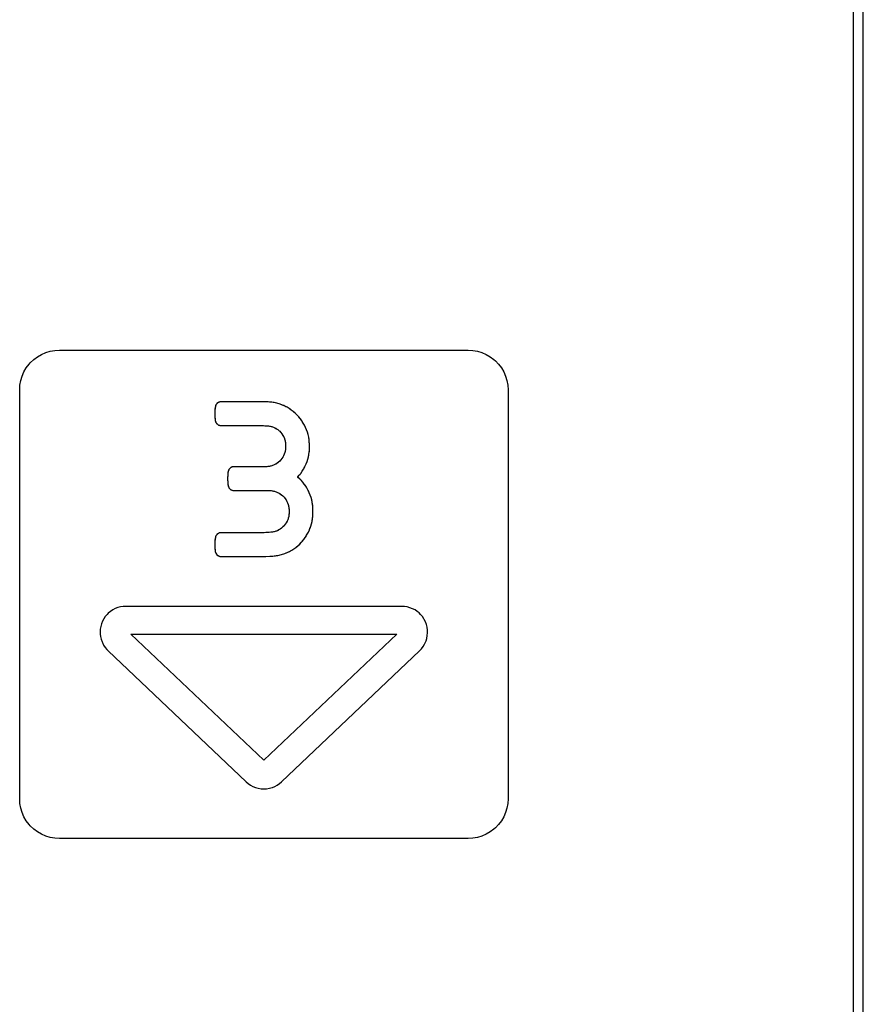
# Model space of a CAD drawing. Units: millimetres. Extents: x 31 to 818, y 144 to 401.
# Drawn here: x 353 to 374, y 202 to 226 of the extents above; entities that cross this region are included whole.
import ezdxf

# ---------------------------------------------------------------- set-up
doc = ezdxf.new("R2010")
doc.units = ezdxf.units.MM
doc.header["$LTSCALE"] = 46.255
doc.layers.get('0').update_dxf_attribs({"linetype": 'CONTINUOUS'})
doc.layers.add('IMPORT_IGES', color=7, linetype='CONTINUOUS')

msp = doc.modelspace()

# ---------------------------------------------------------------- linework, layer by layer
at = {"color": 7, "linetype": 'CONTINUOUS'}
msp.add_line((374.368, 143.534), (374.368, 259.534), dxfattribs=at)
at = {"layer": 'IMPORT_IGES', "color": 7, "linetype": 'CONTINUOUS'}
for p, q in [((374.117, 143.534), (374.117, 259.527)), ((353.666, 217.9), (353.773, 217.946)), ((353.773, 217.946), (353.885, 217.98)), ((353.885, 217.98), (354, 218)), ((354, 218), (354.118, 218.007)), ((354.118, 218.007), (364.418, 218.007)), ((364.418, 218.007), (364.535, 218)), ((364.535, 218), (364.65, 217.98)), ((364.65, 217.98), (364.762, 217.946)), ((364.762, 217.946), (364.869, 217.9)), ((353.355, 217.654), (353.386, 217.688)), ((353.386, 217.688), (353.471, 217.77)), ((353.471, 217.77), (353.565, 217.841)), ((353.565, 217.841), (353.666, 217.9)), ((364.869, 217.9), (364.97, 217.841)), ((364.97, 217.841), (365.065, 217.77)), ((365.065, 217.77), (365.099, 217.739)), ((365.099, 217.739), (365.18, 217.654)), ((353.179, 217.352), (353.225, 217.459)), ((353.225, 217.459), (353.284, 217.56)), ((353.284, 217.56), (353.355, 217.654)), ((365.18, 217.654), (365.251, 217.56)), ((365.251, 217.56), (365.31, 217.458)), ((365.31, 217.458), (365.357, 217.351)), ((353.125, 217.125), (353.145, 217.24)), ((353.145, 217.24), (353.179, 217.352)), ((365.357, 217.351), (365.39, 217.24)), ((365.39, 217.24), (365.411, 217.125)), ((353.118, 217.007), (353.125, 217.125)), ((353.118, 206.707), (353.118, 217.007)), ((365.411, 217.125), (365.418, 217.007)), ((365.418, 217.007), (365.418, 206.707)), ((358.148, 216.699), (358.126, 216.691)), ((358.171, 216.705), (358.148, 216.699)), ((358.194, 216.706), (358.171, 216.705)), ((359.196, 216.706), (358.194, 216.706)), ((359.309, 216.705), (359.196, 216.706)), ((359.377, 216.702), (359.309, 216.705)), ((359.439, 216.698), (359.377, 216.702)), ((359.5, 216.69), (359.439, 216.698)), ((358.035, 216.489), (358.032, 216.425)), ((358.04, 216.543), (358.035, 216.489)), ((358.047, 216.584), (358.04, 216.543)), ((358.052, 216.606), (358.047, 216.584)), ((358.061, 216.626), (358.052, 216.606)), ((358.073, 216.646), (358.061, 216.626)), ((358.088, 216.663), (358.073, 216.646)), ((358.106, 216.678), (358.088, 216.663)), ((358.088, 216.663), (358.088, 216.663)), ((358.126, 216.691), (358.106, 216.678)), ((359.561, 216.678), (359.5, 216.69)), ((359.621, 216.663), (359.561, 216.678)), ((359.68, 216.644), (359.621, 216.663)), ((359.739, 216.622), (359.68, 216.644)), ((359.796, 216.596), (359.739, 216.622)), ((359.852, 216.567), (359.796, 216.596)), ((359.907, 216.534), (359.852, 216.567)), ((359.959, 216.498), (359.907, 216.534)), ((360.01, 216.459), (359.959, 216.498)), ((360.059, 216.417), (360.01, 216.459)), ((358.032, 216.425), (358.032, 216.391)), ((358.032, 216.391), (358.034, 216.327)), ((358.034, 216.327), (358.039, 216.273)), ((358.039, 216.273), (358.046, 216.233)), ((358.046, 216.233), (358.051, 216.21)), ((358.051, 216.21), (358.06, 216.188)), ((360.105, 216.372), (360.059, 216.417)), ((360.106, 216.372), (360.105, 216.372)), ((360.149, 216.324), (360.106, 216.372)), ((360.19, 216.274), (360.149, 216.324)), ((360.228, 216.223), (360.19, 216.274)), ((360.262, 216.169), (360.228, 216.223)), ((358.06, 216.188), (358.072, 216.168)), ((358.072, 216.168), (358.087, 216.15)), ((358.087, 216.15), (358.089, 216.149)), ((358.089, 216.149), (358.107, 216.133)), ((358.107, 216.133), (358.126, 216.121)), ((358.126, 216.121), (358.148, 216.113)), ((358.148, 216.113), (358.171, 216.107)), ((358.171, 216.107), (358.194, 216.105)), ((358.194, 216.105), (359.194, 216.105)), ((359.194, 216.105), (359.22, 216.106)), ((359.22, 216.106), (359.296, 216.104)), ((359.296, 216.104), (359.347, 216.103)), ((359.347, 216.103), (359.389, 216.099)), ((359.389, 216.099), (359.43, 216.092)), ((359.43, 216.092), (359.47, 216.081)), ((359.47, 216.081), (359.509, 216.067)), ((359.509, 216.067), (359.548, 216.049)), ((359.548, 216.049), (359.585, 216.028)), ((359.585, 216.028), (359.62, 216.004)), ((359.62, 216.004), (359.653, 215.976)), ((359.653, 215.976), (359.668, 215.962)), ((359.668, 215.962), (359.698, 215.93)), ((360.293, 216.113), (360.262, 216.169)), ((360.321, 216.057), (360.293, 216.113)), ((360.346, 215.999), (360.321, 216.057)), ((360.366, 215.94), (360.346, 215.999)), ((359.698, 215.93), (359.724, 215.896)), ((359.724, 215.896), (359.748, 215.861)), ((359.748, 215.861), (359.768, 215.823)), ((359.768, 215.823), (359.785, 215.785)), ((359.785, 215.785), (359.798, 215.745)), ((359.798, 215.745), (359.808, 215.704)), ((359.808, 215.704), (359.814, 215.663)), ((360.384, 215.88), (360.366, 215.94)), ((360.397, 215.819), (360.384, 215.88)), ((360.407, 215.758), (360.397, 215.819)), ((360.413, 215.697), (360.407, 215.758)), ((359.807, 215.467), (359.797, 215.426)), ((359.813, 215.508), (359.807, 215.467)), ((359.816, 215.55), (359.813, 215.508)), ((359.814, 215.663), (359.816, 215.622)), ((359.816, 215.622), (359.816, 215.619)), ((359.816, 215.619), (359.816, 215.55)), ((360.412, 215.434), (360.416, 215.485)), ((360.416, 215.635), (360.413, 215.697)), ((360.417, 215.581), (360.416, 215.635)), ((360.416, 215.533), (360.417, 215.581)), ((360.416, 215.485), (360.416, 215.533)), ((359.668, 215.213), (359.636, 215.184)), ((359.695, 215.241), (359.668, 215.213)), ((359.722, 215.275), (359.695, 215.241)), ((359.745, 215.31), (359.722, 215.275)), ((359.766, 215.347), (359.745, 215.31)), ((359.783, 215.386), (359.766, 215.347)), ((359.797, 215.426), (359.783, 215.386)), ((360.356, 215.201), (360.376, 215.262)), ((360.376, 215.262), (360.392, 215.322)), ((360.392, 215.322), (360.404, 215.379)), ((360.404, 215.379), (360.412, 215.434)), ((358.375, 214.97), (358.369, 214.948)), ((358.384, 214.991), (358.375, 214.97)), ((358.396, 215.01), (358.384, 214.991)), ((358.411, 215.028), (358.396, 215.01)), ((358.429, 215.043), (358.411, 215.028)), ((358.449, 215.055), (358.429, 215.043)), ((358.471, 215.064), (358.449, 215.055)), ((358.494, 215.069), (358.471, 215.064)), ((358.517, 215.071), (358.494, 215.069)), ((359.323, 215.071), (358.517, 215.071)), ((359.365, 215.073), (359.323, 215.071)), ((359.407, 215.078), (359.365, 215.073)), ((359.448, 215.087), (359.407, 215.078)), ((359.489, 215.1), (359.448, 215.087)), ((359.528, 215.116), (359.489, 215.1)), ((359.566, 215.135), (359.528, 215.116)), ((359.602, 215.158), (359.566, 215.135)), ((359.636, 215.184), (359.602, 215.158)), ((360.233, 214.956), (360.267, 215.012)), ((360.267, 215.012), (360.299, 215.071)), ((360.299, 215.071), (360.303, 215.079)), ((360.303, 215.079), (360.331, 215.14)), ((360.331, 215.14), (360.356, 215.201)), ((358.357, 214.849), (358.355, 214.782)), ((358.355, 214.782), (358.355, 214.756)), ((358.355, 214.756), (358.357, 214.691)), ((358.362, 214.905), (358.357, 214.849)), ((358.369, 214.948), (358.362, 214.905)), ((360.12, 214.812), (360.159, 214.855)), ((360.163, 214.773), (360.12, 214.812)), ((360.159, 214.855), (360.196, 214.903)), ((360.206, 214.73), (360.163, 214.773)), ((360.196, 214.903), (360.233, 214.956)), ((360.246, 214.684), (360.206, 214.73)), ((358.357, 214.691), (358.362, 214.636)), ((358.362, 214.636), (358.369, 214.595)), ((358.369, 214.595), (358.374, 214.572)), ((358.374, 214.572), (358.384, 214.551)), ((358.384, 214.551), (358.396, 214.531)), ((358.396, 214.531), (358.412, 214.513)), ((358.412, 214.513), (358.43, 214.498)), ((358.43, 214.498), (358.45, 214.486)), ((358.45, 214.486), (358.471, 214.477)), ((358.471, 214.477), (358.494, 214.471)), ((358.494, 214.471), (358.517, 214.47)), ((358.517, 214.47), (359.411, 214.47)), ((359.411, 214.47), (359.453, 214.468)), ((359.453, 214.468), (359.494, 214.462)), ((360.286, 214.633), (360.246, 214.684)), ((360.323, 214.58), (360.286, 214.633)), ((360.357, 214.523), (360.323, 214.58)), ((360.385, 214.472), (360.357, 214.523)), ((360.413, 214.413), (360.385, 214.472)), ((359.494, 214.462), (359.535, 214.453)), ((359.535, 214.453), (359.575, 214.441)), ((359.575, 214.441), (359.615, 214.424)), ((359.615, 214.424), (359.652, 214.405)), ((359.652, 214.405), (359.688, 214.382)), ((359.688, 214.382), (359.723, 214.356)), ((359.723, 214.356), (359.748, 214.334)), ((359.748, 214.334), (359.778, 214.303)), ((359.778, 214.303), (359.805, 214.269)), ((359.805, 214.269), (359.829, 214.234)), ((359.829, 214.234), (359.85, 214.197)), ((360.438, 214.353), (360.413, 214.413)), ((360.458, 214.293), (360.438, 214.353)), ((360.475, 214.234), (360.458, 214.293)), ((360.487, 214.176), (360.475, 214.234)), ((359.85, 214.197), (359.867, 214.158)), ((359.867, 214.158), (359.881, 214.118)), ((359.881, 214.118), (359.892, 214.077)), ((359.892, 214.077), (359.898, 214.036)), ((359.898, 214.036), (359.902, 213.994)), ((359.902, 213.994), (359.903, 213.945)), ((360.496, 214.12), (360.487, 214.176)), ((360.5, 214.066), (360.496, 214.12)), ((360.501, 214.014), (360.5, 214.066)), ((360.503, 213.979), (360.501, 214.014)), ((360.503, 213.946), (360.503, 213.979)), ((359.87, 213.735), (359.853, 213.696)), ((359.884, 213.774), (359.87, 213.735)), ((359.894, 213.815), (359.884, 213.774)), ((359.9, 213.855), (359.894, 213.815)), ((359.902, 213.896), (359.9, 213.855)), ((359.903, 213.945), (359.902, 213.896)), ((360.482, 213.691), (360.493, 213.753)), ((360.493, 213.753), (360.499, 213.815)), ((360.499, 213.815), (360.502, 213.877)), ((360.502, 213.877), (360.503, 213.946)), ((359.645, 213.478), (359.608, 213.459)), ((359.682, 213.5), (359.645, 213.478)), ((359.716, 213.525), (359.682, 213.5)), ((359.749, 213.554), (359.716, 213.525)), ((359.779, 213.585), (359.749, 213.554)), ((359.809, 213.623), (359.782, 213.589)), ((359.833, 213.659), (359.809, 213.623)), ((359.853, 213.696), (359.833, 213.659)), ((360.406, 213.454), (360.43, 213.512)), ((360.43, 213.512), (360.451, 213.571)), ((360.451, 213.571), (360.469, 213.631)), ((360.469, 213.631), (360.482, 213.691)), ((358.04, 213.245), (358.035, 213.19)), ((358.047, 213.288), (358.04, 213.245)), ((358.052, 213.309), (358.047, 213.288)), ((358.061, 213.329), (358.052, 213.309)), ((358.073, 213.349), (358.061, 213.329)), ((358.088, 213.366), (358.073, 213.349)), ((358.105, 213.38), (358.088, 213.366)), ((358.126, 213.393), (358.105, 213.38)), ((358.147, 213.402), (358.126, 213.393)), ((358.169, 213.407), (358.147, 213.402)), ((358.192, 213.409), (358.169, 213.407)), ((359.194, 213.409), (358.192, 213.409)), ((359.144, 213.409), (359.094, 213.409)), ((359.276, 213.41), (359.194, 213.409)), ((359.363, 213.414), (359.276, 213.41)), ((359.448, 213.42), (359.363, 213.414)), ((359.489, 213.424), (359.448, 213.42)), ((359.529, 213.432), (359.489, 213.424)), ((359.569, 213.444), (359.529, 213.432)), ((359.608, 213.459), (359.569, 213.444)), ((360.234, 213.189), (360.274, 213.238)), ((360.274, 213.238), (360.312, 213.289)), ((360.312, 213.289), (360.346, 213.343)), ((360.346, 213.343), (360.378, 213.398)), ((360.378, 213.398), (360.406, 213.454)), ((358.035, 213.19), (358.032, 213.126)), ((358.032, 213.126), (358.032, 213.097)), ((358.032, 213.097), (358.034, 213.032)), ((358.034, 213.032), (358.039, 212.977)), ((358.039, 212.977), (358.046, 212.934)), ((359.97, 212.969), (360.023, 213.003)), ((360.023, 213.003), (360.075, 213.04)), ((360.075, 213.04), (360.124, 213.08)), ((360.124, 213.08), (360.171, 213.123)), ((360.171, 213.123), (360.216, 213.169)), ((360.216, 213.169), (360.234, 213.189)), ((358.046, 212.934), (358.051, 212.912)), ((358.051, 212.912), (358.06, 212.891)), ((358.06, 212.891), (358.073, 212.871)), ((358.073, 212.871), (358.088, 212.853)), ((358.088, 212.853), (358.106, 212.838)), ((358.107, 212.837), (358.127, 212.825)), ((358.127, 212.825), (358.149, 212.816)), ((358.149, 212.816), (358.171, 212.811)), ((358.171, 212.811), (358.194, 212.809)), ((358.194, 212.809), (359.192, 212.809)), ((358.244, 212.808), (358.294, 212.809)), ((359.192, 212.809), (359.219, 212.809)), ((359.219, 212.809), (359.314, 212.811)), ((359.314, 212.811), (359.42, 212.815)), ((359.42, 212.815), (359.496, 212.82)), ((359.496, 212.82), (359.558, 212.827)), ((359.558, 212.827), (359.619, 212.836)), ((359.619, 212.836), (359.68, 212.85)), ((359.68, 212.85), (359.741, 212.867)), ((359.741, 212.867), (359.8, 212.887)), ((359.8, 212.887), (359.858, 212.911)), ((359.858, 212.911), (359.914, 212.938)), ((359.914, 212.938), (359.97, 212.969)), ((355.523, 211.497), (355.462, 211.464)), ((355.588, 211.522), (355.523, 211.497)), ((355.655, 211.54), (355.588, 211.522)), ((355.724, 211.551), (355.655, 211.54)), ((355.794, 211.555), (355.724, 211.551)), ((362.744, 211.555), (355.794, 211.555)), ((362.808, 211.551), (362.744, 211.555)), ((362.876, 211.54), (362.808, 211.551)), ((362.946, 211.521), (362.876, 211.54)), ((363.013, 211.495), (362.946, 211.521)), ((363.077, 211.463), (363.013, 211.495)), ((355.275, 211.298), (355.236, 211.24)), ((355.32, 211.351), (355.275, 211.298)), ((355.35, 211.381), (355.32, 211.351)), ((355.404, 211.426), (355.35, 211.381)), ((355.462, 211.464), (355.404, 211.426)), ((363.133, 211.426), (363.077, 211.463)), ((363.179, 211.388), (363.133, 211.426)), ((363.217, 211.348), (363.179, 211.388)), ((363.261, 211.297), (363.217, 211.348)), ((363.3, 211.24), (363.261, 211.297)), ((363.31, 211.223), (363.3, 211.24)), ((355.159, 211.047), (355.148, 210.978)), ((355.178, 211.114), (355.159, 211.047)), ((355.204, 211.178), (355.178, 211.114)), ((355.236, 211.24), (355.204, 211.178)), ((363.34, 211.161), (363.31, 211.223)), ((363.364, 211.095), (363.34, 211.161)), ((363.381, 211.028), (363.364, 211.095)), ((363.39, 210.958), (363.381, 211.028)), ((355.148, 210.978), (355.144, 210.909)), ((355.144, 210.909), (355.145, 210.855)), ((355.145, 210.855), (355.153, 210.794)), ((355.153, 210.794), (355.169, 210.728)), ((359.269, 207.678), (355.92, 210.855)), ((355.92, 210.855), (362.615, 210.854)), ((362.615, 210.854), (359.269, 207.678)), ((363.353, 210.683), (363.373, 210.749)), ((363.373, 210.749), (363.386, 210.818)), ((363.386, 210.818), (363.392, 210.888)), ((363.392, 210.888), (363.39, 210.958)), ((355.169, 210.728), (355.194, 210.659)), ((355.194, 210.659), (355.2, 210.645)), ((355.2, 210.645), (355.233, 210.579)), ((355.233, 210.579), (355.27, 210.52)), ((355.27, 210.52), (355.309, 210.472)), ((363.238, 210.486), (363.281, 210.541)), ((363.281, 210.541), (363.317, 210.601)), ((363.317, 210.601), (363.326, 210.619)), ((363.326, 210.619), (363.353, 210.683)), ((355.309, 210.472), (355.347, 210.435)), ((355.347, 210.435), (358.821, 207.138)), ((359.715, 207.137), (363.19, 210.435)), ((363.19, 210.435), (363.238, 210.486)), ((358.821, 207.138), (358.873, 207.093)), ((358.873, 207.093), (358.93, 207.053)), ((358.93, 207.053), (358.991, 207.02)), ((359.546, 207.021), (359.607, 207.053)), ((359.607, 207.053), (359.663, 207.092)), ((359.663, 207.092), (359.715, 207.137)), ((358.991, 207.02), (359.055, 206.994)), ((359.055, 206.994), (359.061, 206.992)), ((359.061, 206.992), (359.128, 206.974)), ((359.128, 206.974), (359.198, 206.963)), ((359.198, 206.963), (359.268, 206.959)), ((359.268, 206.959), (359.339, 206.963)), ((359.339, 206.963), (359.408, 206.974)), ((359.408, 206.974), (359.475, 206.992)), ((359.475, 206.992), (359.482, 206.995)), ((359.482, 206.995), (359.546, 207.021)), ((353.125, 206.59), (353.118, 206.707)), ((353.145, 206.475), (353.125, 206.59)), ((365.411, 206.59), (365.39, 206.475)), ((365.418, 206.707), (365.411, 206.59)), ((353.179, 206.363), (353.145, 206.475)), ((353.225, 206.256), (353.179, 206.363)), ((365.357, 206.363), (365.31, 206.256)), ((365.39, 206.475), (365.357, 206.363)), ((353.284, 206.154), (353.225, 206.256)), ((353.355, 206.06), (353.284, 206.154)), ((353.386, 206.026), (353.355, 206.06)), ((365.18, 206.06), (365.099, 205.975)), ((365.251, 206.155), (365.18, 206.06)), ((365.31, 206.256), (365.251, 206.155)), ((353.471, 205.944), (353.386, 206.026)), ((353.565, 205.874), (353.471, 205.944)), ((353.666, 205.815), (353.565, 205.874)), ((353.773, 205.768), (353.666, 205.815)), ((364.869, 205.815), (364.762, 205.768)), ((364.97, 205.874), (364.869, 205.815)), ((365.065, 205.945), (364.97, 205.874)), ((365.099, 205.975), (365.065, 205.945)), ((353.885, 205.734), (353.773, 205.768)), ((354, 205.714), (353.885, 205.734)), ((354.118, 205.707), (354, 205.714)), ((364.418, 205.707), (354.118, 205.707)), ((364.535, 205.714), (364.418, 205.707)), ((364.65, 205.734), (364.535, 205.714)), ((364.762, 205.768), (364.65, 205.734))]:
    msp.add_line(p, q, dxfattribs=at)
for points in [[(358.294, 216.706), (358.261, 216.707), (358.227, 216.707), (358.194, 216.706), (358.183, 216.706), (358.171, 216.705), (358.159, 216.702), (358.148, 216.699), (358.137, 216.695), (358.126, 216.691), (358.116, 216.685), (358.106, 216.678), (358.097, 216.671), (358.088, 216.663)], [(360.105, 216.372), (360.082, 216.395), (360.059, 216.417), (360.035, 216.438), (360.01, 216.459), (359.985, 216.479), (359.959, 216.498), (359.933, 216.516), (359.907, 216.534), (359.88, 216.551), (359.852, 216.567), (359.824, 216.582), (359.796, 216.596), (359.768, 216.609), (359.739, 216.622), (359.71, 216.633), (359.68, 216.644), (359.651, 216.654), (359.621, 216.663), (359.591, 216.671), (359.561, 216.678), (359.53, 216.684), (359.5, 216.69), (359.469, 216.694), (359.439, 216.698), (359.408, 216.7), (359.377, 216.702)], [(358.088, 216.663), (358.08, 216.655), (358.073, 216.646), (358.066, 216.636), (358.061, 216.626), (358.056, 216.616), (358.052, 216.606), (358.049, 216.595), (358.047, 216.584), (358.043, 216.564), (358.04, 216.543), (358.037, 216.516), (358.035, 216.489), (358.033, 216.457), (358.032, 216.425)], [(358.032, 216.391), (358.033, 216.359), (358.034, 216.327), (358.036, 216.3), (358.039, 216.273), (358.042, 216.253), (358.046, 216.233), (358.048, 216.221), (358.051, 216.21), (358.055, 216.199), (358.06, 216.188), (358.066, 216.178), (358.072, 216.168), (358.079, 216.159), (358.087, 216.15)], [(360.416, 215.635), (360.415, 215.666), (360.413, 215.697), (360.411, 215.727), (360.407, 215.758), (360.403, 215.789), (360.397, 215.819), (360.391, 215.849), (360.384, 215.88), (360.375, 215.91), (360.366, 215.94), (360.356, 215.969), (360.346, 215.999), (360.334, 216.028), (360.321, 216.057), (360.308, 216.085), (360.293, 216.113), (360.278, 216.141), (360.262, 216.169), (360.245, 216.196), (360.228, 216.223), (360.209, 216.249), (360.19, 216.274), (360.17, 216.3), (360.149, 216.324), (360.128, 216.348), (360.106, 216.372)], [(358.089, 216.149), (358.097, 216.141), (358.107, 216.133), (358.116, 216.127), (358.126, 216.121), (358.137, 216.116), (358.148, 216.113), (358.159, 216.109), (358.171, 216.107), (358.183, 216.106), (358.194, 216.105), (358.228, 216.105), (358.261, 216.105), (358.294, 216.105)], [(359.094, 216.105), (359.144, 216.105), (359.194, 216.105)], [(359.22, 216.106), (359.258, 216.106), (359.322, 216.104)], [(359.322, 216.104), (359.347, 216.103), (359.368, 216.101), (359.389, 216.099), (359.409, 216.096), (359.43, 216.092), (359.45, 216.087), (359.47, 216.081), (359.49, 216.075), (359.509, 216.067), (359.529, 216.059), (359.548, 216.049), (359.566, 216.039), (359.585, 216.028), (359.602, 216.016), (359.62, 216.004), (359.637, 215.99), (359.653, 215.976)], [(359.668, 215.962), (359.683, 215.946), (359.698, 215.93), (359.711, 215.914), (359.724, 215.896), (359.736, 215.879), (359.748, 215.861), (359.758, 215.842), (359.768, 215.823), (359.777, 215.804), (359.785, 215.785), (359.792, 215.765), (359.798, 215.745), (359.803, 215.725), (359.808, 215.704), (359.811, 215.684), (359.814, 215.663), (359.815, 215.643), (359.816, 215.622)], [(359.816, 215.619), (359.816, 215.585), (359.816, 215.55), (359.815, 215.529), (359.813, 215.508), (359.81, 215.488), (359.807, 215.467), (359.802, 215.446), (359.797, 215.426), (359.79, 215.406), (359.783, 215.386), (359.775, 215.367), (359.766, 215.347), (359.756, 215.329), (359.745, 215.31), (359.734, 215.292), (359.722, 215.275), (359.709, 215.258), (359.695, 215.241), (359.682, 215.227), (359.668, 215.213), (359.652, 215.198), (359.636, 215.184), (359.619, 215.171), (359.602, 215.158), (359.584, 215.146), (359.566, 215.135), (359.547, 215.125), (359.528, 215.116), (359.508, 215.107), (359.489, 215.1), (359.469, 215.093), (359.448, 215.087), (359.428, 215.082), (359.407, 215.078), (359.386, 215.075), (359.365, 215.073), (359.344, 215.071), (359.323, 215.071), (359.273, 215.07), (359.223, 215.071)], [(360.412, 215.434), (360.414, 215.459), (360.416, 215.485), (360.416, 215.509), (360.416, 215.533)], [(360.303, 215.079), (360.317, 215.109), (360.331, 215.14), (360.344, 215.17), (360.356, 215.201), (360.366, 215.232), (360.376, 215.262), (360.385, 215.292), (360.392, 215.322), (360.399, 215.35), (360.404, 215.379)], [(358.449, 215.055), (358.439, 215.049), (358.429, 215.043), (358.42, 215.035), (358.411, 215.028), (358.403, 215.019), (358.396, 215.01), (358.389, 215.001), (358.384, 214.991), (358.379, 214.98), (358.375, 214.97), (358.371, 214.959), (358.369, 214.948), (358.365, 214.926), (358.362, 214.905), (358.359, 214.877), (358.357, 214.849), (358.356, 214.815), (358.355, 214.782)], [(358.517, 215.071), (358.506, 215.07), (358.494, 215.069), (358.483, 215.067), (358.471, 215.064), (358.46, 215.06), (358.449, 215.055)], [(360.233, 214.956), (360.25, 214.983), (360.267, 215.012), (360.283, 215.041), (360.299, 215.071)], [(358.355, 214.756), (358.356, 214.723), (358.357, 214.691), (358.359, 214.663), (358.362, 214.636), (358.365, 214.616), (358.369, 214.595), (358.371, 214.583), (358.374, 214.572), (358.379, 214.561), (358.384, 214.551), (358.39, 214.54), (358.396, 214.531), (358.404, 214.522), (358.412, 214.513), (358.42, 214.505), (358.43, 214.498), (358.439, 214.491), (358.45, 214.486), (358.46, 214.481), (358.471, 214.477), (358.483, 214.474), (358.494, 214.471), (358.506, 214.47), (358.517, 214.47), (358.551, 214.469), (358.584, 214.469), (358.617, 214.47)], [(360.206, 214.73), (360.196, 214.741), (360.187, 214.752), (360.176, 214.763), (360.163, 214.773), (360.154, 214.779), (360.145, 214.786), (360.136, 214.792), (360.128, 214.798), (360.124, 214.803), (360.122, 214.807), (360.12, 214.812), (360.121, 214.816), (360.123, 214.821), (360.126, 214.825), (360.133, 214.833), (360.142, 214.84), (360.15, 214.847), (360.159, 214.855), (360.17, 214.867), (360.18, 214.879), (360.188, 214.891), (360.196, 214.903)], [(359.317, 214.47), (359.364, 214.47), (359.411, 214.47), (359.432, 214.469), (359.453, 214.468), (359.474, 214.466), (359.494, 214.462), (359.515, 214.458), (359.535, 214.453), (359.556, 214.447), (359.575, 214.441), (359.595, 214.433), (359.615, 214.424), (359.634, 214.415), (359.652, 214.405), (359.671, 214.394), (359.688, 214.382), (359.706, 214.369), (359.723, 214.356), (359.735, 214.345), (359.748, 214.334), (359.763, 214.318), (359.778, 214.303), (359.792, 214.286), (359.805, 214.269), (359.817, 214.252), (359.829, 214.234), (359.84, 214.215), (359.85, 214.197), (359.859, 214.177), (359.867, 214.158), (359.875, 214.138), (359.881, 214.118), (359.887, 214.098), (359.892, 214.077), (359.896, 214.057), (359.898, 214.036), (359.9, 214.015), (359.902, 213.994), (359.903, 213.97), (359.903, 213.945), (359.903, 213.921), (359.902, 213.896), (359.901, 213.876), (359.9, 213.855), (359.897, 213.835), (359.894, 213.815), (359.889, 213.794), (359.884, 213.774), (359.878, 213.755), (359.87, 213.735), (359.862, 213.715), (359.853, 213.696), (359.844, 213.677), (359.833, 213.659), (359.821, 213.641), (359.809, 213.623), (359.796, 213.606), (359.782, 213.589), (359.779, 213.585), (359.764, 213.569), (359.749, 213.554), (359.733, 213.539), (359.716, 213.525), (359.699, 213.512), (359.682, 213.5), (359.664, 213.489), (359.645, 213.478), (359.627, 213.468), (359.608, 213.459), (359.588, 213.451), (359.569, 213.444), (359.549, 213.437), (359.529, 213.432), (359.509, 213.428), (359.489, 213.424), (359.469, 213.421), (359.448, 213.42)], [(360.357, 214.523), (360.34, 214.552), (360.323, 214.58), (360.305, 214.607), (360.286, 214.633), (360.267, 214.659), (360.246, 214.684)], [(360.5, 214.066), (360.498, 214.093), (360.496, 214.12), (360.492, 214.148), (360.487, 214.176), (360.481, 214.205), (360.475, 214.234), (360.467, 214.264), (360.458, 214.293), (360.448, 214.323), (360.438, 214.353), (360.426, 214.383), (360.413, 214.413), (360.399, 214.443), (360.385, 214.472)], [(360.234, 213.189), (360.254, 213.213), (360.274, 213.238), (360.293, 213.263), (360.312, 213.289), (360.33, 213.316), (360.346, 213.343), (360.362, 213.37), (360.378, 213.398), (360.392, 213.426), (360.406, 213.454), (360.418, 213.483), (360.43, 213.512), (360.441, 213.541), (360.451, 213.571), (360.46, 213.601), (360.469, 213.631), (360.476, 213.661), (360.482, 213.691), (360.488, 213.722), (360.493, 213.753), (360.496, 213.784), (360.499, 213.815), (360.501, 213.846), (360.502, 213.877)], [(358.192, 213.409), (358.181, 213.408), (358.169, 213.407), (358.158, 213.405), (358.147, 213.402), (358.136, 213.398), (358.126, 213.393), (358.115, 213.387), (358.105, 213.38), (358.097, 213.374), (358.088, 213.366), (358.08, 213.358), (358.073, 213.349), (358.067, 213.339), (358.061, 213.329), (358.056, 213.319), (358.052, 213.309), (358.049, 213.298), (358.047, 213.288), (358.043, 213.266), (358.04, 213.245), (358.037, 213.218), (358.035, 213.19), (358.033, 213.158), (358.032, 213.126)], [(359.448, 213.42), (359.406, 213.417), (359.363, 213.414), (359.319, 213.412), (359.276, 213.41), (359.235, 213.409), (359.194, 213.409)], [(358.032, 213.097), (358.033, 213.064), (358.034, 213.032), (358.036, 213.004), (358.039, 212.977), (358.042, 212.956), (358.046, 212.934), (358.048, 212.923), (358.051, 212.912), (358.055, 212.901), (358.06, 212.891), (358.066, 212.881), (358.073, 212.871), (358.08, 212.862), (358.088, 212.853), (358.097, 212.845), (358.106, 212.838), (358.107, 212.837), (358.117, 212.831), (358.127, 212.825), (358.138, 212.82), (358.149, 212.816), (358.16, 212.813), (358.171, 212.811), (358.183, 212.81), (358.194, 212.809), (358.219, 212.808)], [(359.42, 212.815), (359.458, 212.817), (359.496, 212.82), (359.527, 212.823), (359.558, 212.827), (359.589, 212.831), (359.619, 212.836), (359.65, 212.843), (359.68, 212.85), (359.711, 212.858), (359.741, 212.867), (359.77, 212.876), (359.8, 212.887), (359.829, 212.899), (359.858, 212.911), (359.886, 212.924), (359.914, 212.938), (359.942, 212.953), (359.97, 212.969), (359.997, 212.986), (360.023, 213.003), (360.049, 213.021), (360.075, 213.04), (360.1, 213.06), (360.124, 213.08), (360.148, 213.102), (360.171, 213.123), (360.194, 213.146), (360.216, 213.169)], [(359.219, 212.809), (359.267, 212.809), (359.314, 212.811)]]:
    msp.add_lwpolyline(points, dxfattribs=at)

doc.saveas('drawing.dxf')
